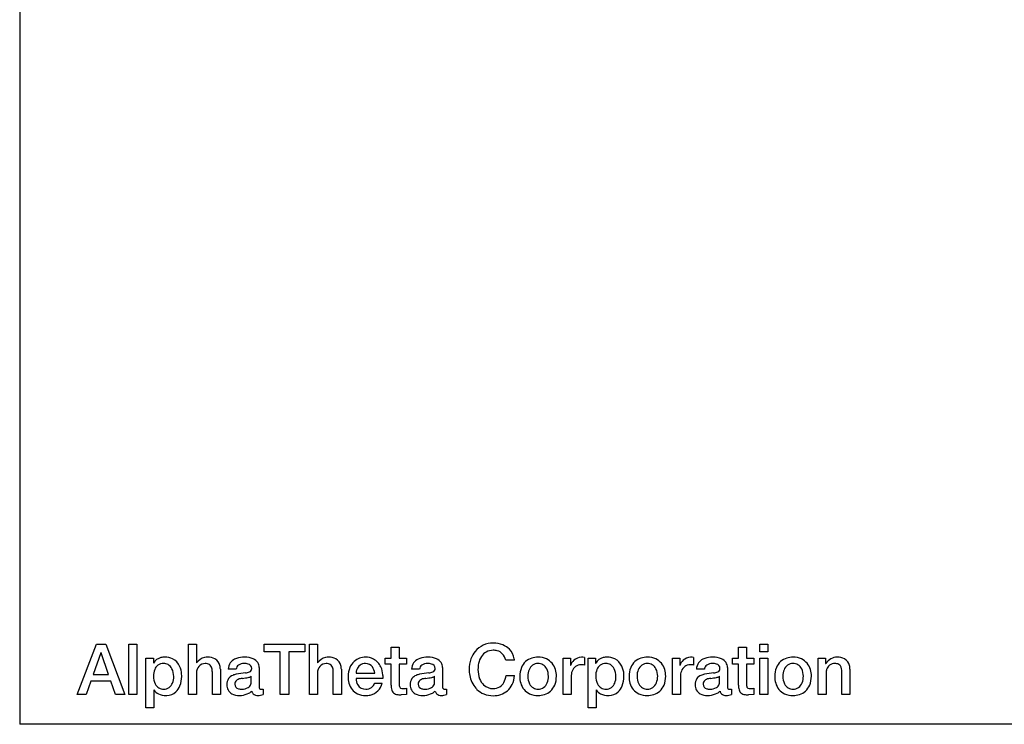
# Model space of a CAD drawing. Extents: x -1085 to 2274, y -767 to 1608.
# Drawn here: x -1005 to -214, y -680 to -114 of the extents above; entities that cross this region are included whole.
import ezdxf

# ---------------------------------------------------------------- set-up
doc = ezdxf.new("R2010")
doc.units = 0
doc.layers.get('0').update_dxf_attribs({"linetype": 'CONTINUOUS'})

msp = doc.modelspace()

# ---------------------------------------------------------------- linework, layer by layer
at = {"color": 7}
for p, q in [((-1005.486145, 1520.501465), (-1005.486145, -679.501465)), ((-959.347473, -655.568604), (-943.877014, -615.258301)), ((-943.877014, -615.258301), (-936.365051, -615.258301)), ((-936.365051, -615.258301), (-920.841858, -655.568604)), ((-917.745789, -655.568604), (-917.745789, -615.258301)), ((-917.745789, -615.258301), (-911.309021, -615.258301)), ((-911.309021, -615.258301), (-911.309021, -655.568604)), ((-869.827454, -655.568604), (-869.827454, -615.258301)), ((-869.827454, -615.258301), (-863.390686, -615.258301)), ((-863.390686, -615.258301), (-863.390686, -630.219727)), ((-808.977844, -621.354248), (-808.977844, -615.258301)), ((-808.977844, -615.258301), (-776.347473, -615.258301)), ((-776.347473, -615.258301), (-776.347473, -621.354248)), ((-772.569763, -655.568604), (-772.569763, -615.258301)), ((-772.569763, -615.258301), (-766.132996, -615.258301)), ((-766.132996, -615.258301), (-766.132996, -630.219727)), ((-410.654663, -621.354248), (-410.654663, -615.258301)), ((-410.654663, -615.258301), (-404.222778, -615.258301)), ((-404.222778, -615.258301), (-404.222778, -621.354248)), ((-940.262512, -622.203857), (-946.358582, -639.536621)), ((-940.094543, -622.203857), (-940.262512, -622.203857)), ((-934.051331, -639.536621), (-940.094543, -622.203857)), ((-796.219299, -621.354248), (-808.977844, -621.354248)), ((-796.219299, -655.568604), (-796.219299, -621.354248)), ((-776.347473, -621.354248), (-789.163391, -621.354248)), ((-789.163391, -621.354248), (-789.163391, -655.568604)), ((-706.867493, -626.384766), (-706.867493, -617.634277)), ((-706.867493, -617.634277), (-700.430603, -617.634277)), ((-700.430603, -617.634277), (-700.430603, -626.384766)), ((-427.699585, -626.384766), (-427.699585, -617.634277)), ((-427.699585, -617.634277), (-421.262573, -617.634277)), ((-421.262573, -617.634277), (-421.262573, -626.384766)), ((-404.222778, -621.354248), (-410.654663, -621.354248)), ((-904.142639, -666.354248), (-904.142639, -626.384766)), ((-904.142639, -626.384766), (-898.04657, -626.384766)), ((-898.04657, -626.384766), (-898.04657, -630.330322)), ((-898.04657, -630.330322), (-897.931458, -630.330322)), ((-863.390686, -630.219727), (-863.275452, -630.219727)), ((-766.132996, -630.219727), (-766.022644, -630.219727)), ((-711.725037, -631.179932), (-711.725037, -626.384766)), ((-711.725037, -626.384766), (-706.867493, -626.384766)), ((-706.867493, -631.179932), (-711.725037, -631.179932)), ((-706.867493, -648.003906), (-706.867493, -631.179932)), ((-700.430603, -626.384766), (-694.617859, -626.384766)), ((-694.617859, -631.179932), (-700.430603, -631.179932)), ((-700.430603, -631.179932), (-700.430603, -647.101318)), ((-694.617859, -626.384766), (-694.617859, -631.179932)), ((-607.747375, -628.074219), (-614.803528, -628.074219)), ((-568.694641, -655.568604), (-568.694641, -626.384766)), ((-568.694641, -626.384766), (-562.656189, -626.384766)), ((-562.656189, -626.384766), (-562.656189, -632.029541)), ((-562.656189, -632.029541), (-562.541077, -632.029541)), ((-551.587463, -625.760742), (-551.587463, -631.97168)), ((-548.659485, -666.354248), (-548.659485, -626.384766)), ((-548.659485, -626.384766), (-542.563416, -626.384766)), ((-542.563416, -626.384766), (-542.563416, -630.330322)), ((-542.563416, -630.330322), (-542.448303, -630.330322)), ((-480.873901, -655.568604), (-480.873901, -626.384766)), ((-480.873901, -626.384766), (-474.830688, -626.384766)), ((-474.830688, -626.384766), (-474.830688, -632.029541)), ((-474.830688, -632.029541), (-474.715454, -632.029541)), ((-463.766724, -625.760742), (-463.766724, -631.97168)), ((-432.557007, -631.179932), (-432.557007, -626.384766)), ((-432.557007, -626.384766), (-427.699585, -626.384766)), ((-427.699585, -631.179932), (-432.557007, -631.179932)), ((-427.699585, -648.003906), (-427.699585, -631.179932)), ((-421.262573, -626.384766), (-415.449829, -626.384766)), ((-415.449829, -631.179932), (-421.262573, -631.179932)), ((-421.262573, -631.179932), (-421.262573, -647.101318)), ((-415.449829, -626.384766), (-415.449829, -631.179932)), ((-410.654663, -655.568604), (-410.654663, -626.384766)), ((-410.654663, -626.384766), (-404.222778, -626.384766)), ((-404.222778, -626.384766), (-404.222778, -655.568604)), ((-363.754028, -655.568604), (-363.754028, -626.384766)), ((-363.754028, -626.384766), (-357.653198, -626.384766)), ((-357.653198, -626.384766), (-357.653198, -630.670898)), ((-357.653198, -630.670898), (-357.542847, -630.786133)), ((-946.358582, -639.536621), (-934.051331, -639.536621)), ((-863.390686, -638.183105), (-863.390686, -655.568604)), ((-850.632141, -655.568604), (-850.632141, -637.501465)), ((-844.195374, -635.302979), (-844.195374, -655.568604)), ((-831.499329, -635.302979), (-837.936218, -635.302979)), ((-819.417786, -645.915771), (-819.417786, -640.947754)), ((-812.981018, -633.891846), (-812.981018, -649.24707)), ((-766.132996, -638.183105), (-766.132996, -655.568604)), ((-753.379456, -655.568604), (-753.379456, -637.501465)), ((-746.942688, -635.302979), (-746.942688, -655.568604)), ((-735.148987, -638.408691), (-720.129822, -638.408691)), ((-713.582581, -640.439209), (-713.693054, -642.642334)), ((-684.067444, -635.302979), (-690.504211, -635.302979)), ((-671.985901, -645.915771), (-671.985901, -640.947754)), ((-665.549011, -633.891846), (-665.549011, -649.24707)), ((-614.577698, -640.213623), (-607.689758, -640.213623)), ((-455.073853, -635.302979), (-461.51062, -635.302979)), ((-442.997192, -645.915771), (-442.997192, -640.947754)), ((-436.560425, -633.891846), (-436.560425, -649.24707)), ((-357.317261, -638.183105), (-357.317261, -655.568604)), ((-344.558716, -655.568604), (-344.558716, -637.333496)), ((-338.121948, -635.302979), (-338.121948, -655.568604)), ((-948.278625, -644.898193), (-952.060974, -655.568604)), ((-932.189026, -644.898193), (-948.278625, -644.898193)), ((-928.406555, -655.568604), (-932.189026, -644.898193)), ((-713.693054, -642.642334), (-735.148987, -642.642334)), ((-720.187439, -646.424561), (-714.09137, -646.424561)), ((-562.257874, -641.456543), (-562.257874, -655.568604)), ((-474.437134, -641.456543), (-474.437134, -655.568604)), ((-952.060974, -655.568604), (-959.347473, -655.568604)), ((-920.841858, -655.568604), (-928.406555, -655.568604)), ((-911.309021, -655.568604), (-917.745789, -655.568604)), ((-897.595398, -651.786133), (-897.705872, -651.786133)), ((-897.705872, -651.786133), (-897.705872, -666.354248)), ((-863.390686, -655.568604), (-869.827454, -655.568604)), ((-844.195374, -655.568604), (-850.632141, -655.568604)), ((-811.229065, -651.277588), (-809.875305, -651.166992)), ((-809.875305, -651.166992), (-809.875305, -655.626221)), ((-789.163391, -655.568604), (-796.219299, -655.568604)), ((-766.132996, -655.568604), (-772.569763, -655.568604)), ((-746.942688, -655.568604), (-753.379456, -655.568604)), ((-694.617859, -655.515869), (-698.793762, -655.851807)), ((-694.617859, -650.542969), (-694.617859, -655.515869)), ((-663.796936, -651.277588), (-662.44342, -651.166992)), ((-662.44342, -651.166992), (-662.44342, -655.626221)), ((-562.257874, -655.568604), (-568.694641, -655.568604)), ((-542.112244, -651.786133), (-542.222717, -651.786133)), ((-542.222717, -651.786133), (-542.222717, -666.354248)), ((-474.437134, -655.568604), (-480.873901, -655.568604)), ((-434.808228, -651.277588), (-433.454712, -651.166992)), ((-433.454712, -651.166992), (-433.454712, -655.626221)), ((-415.449829, -655.515869), (-419.625854, -655.851807)), ((-415.449829, -650.542969), (-415.449829, -655.515869)), ((-404.222778, -655.568604), (-410.654663, -655.568604)), ((-357.317261, -655.568604), (-363.754028, -655.568604)), ((-338.121948, -655.568604), (-344.558716, -655.568604)), ((-897.705872, -666.354248), (-904.142639, -666.354248)), ((-542.222717, -666.354248), (-548.659485, -666.354248)), ((2194.491211, -679.501465), (-1005.486145, -679.501465))]:
    msp.add_line(p, q, dxfattribs=at)
for centre, radius, start, end in [((-625.293762, -632.575195), 18.282063, 88.623412, 140.324461), ((-624.710022, -635.491699), 21.193762, 69.005948, 90.390614), ((-622.943176, -630.366699), 15.777148, 45.157703, 68.328803), ((-623.210999, -633.89209), 20.728468, 141.197933, 160.647087), ((-621.563171, -633.523682), 15.340049, 146.362198, 169.246214), ((-625.065491, -631.131104), 11.099018, 119.684107, 146.630378), ((-624.957092, -631.750488), 11.692575, 89.497997, 118.642503), ((-624.707336, -632.43457), 12.377154, 75.231836, 90.682154), ((-623.696716, -628.735107), 8.542584, 43.974482, 75.461398), ((-626.762878, -630.954102), 12.301311, 13.539295, 41.49497), ((-622.104553, -629.226562), 14.378894, 9.318505, 44.323543), ((-890.140686, -634.653809), 8.910091, 101.688533, 150.970376), ((-889.819763, -638.148926), 7.623905, 126.372911, 159.937267), ((-889.952209, -638.523926), 7.854218, 88.92588, 123.971335), ((-888.976868, -638.868164), 13.275787, 89.658732, 102.922604), ((-889.672913, -637.873779), 7.203916, 60.524799, 91.050991), ((-888.742004, -640.006836), 14.414997, 64.739169, 90.61907), ((-890.462952, -638.672119), 8.29304, 27.16887, 58.486036), ((-888.084534, -637.883301), 12.217886, 23.932045, 63.278199), ((-893.084778, -640.402344), 17.812223, 3.419843, 24.814038), ((-856.091125, -637.969727), 7.302608, 91.873107, 181.673719), ((-854.89032, -635.61499), 9.970834, 101.577556, 147.241803), ((-854.485413, -637.097168), 11.504462, 89.910595, 102.071979), ((-856.003113, -636.487305), 5.825504, 59.502142, 93.215095), ((-854.236145, -638.056641), 12.466229, 62.9817, 91.063142), ((-855.86554, -635.623291), 5.021461, 14.828091, 55.847486), ((-852.68512, -634.229004), 8.359231, 12.8809, 60.533118), ((-856.235168, -635.211182), 12.040069, 359.563124, 13.671829), ((-827.454041, -635.868408), 10.497373, 146.791147, 176.912855), ((-828.869202, -635.314453), 9.01533, 115.275985, 144.810187), ((-826.054749, -641.067871), 15.419857, 91.735656, 115.604695), ((-826.930725, -635.563721), 4.576154, 127.306721, 176.734341), ((-825.367004, -638.767822), 8.102553, 87.846423, 122.362784), ((-824.76886, -650.163574), 24.571169, 89.766977, 94.090869), ((-824.792786, -641.146973), 10.479437, 73.890865, 91.475788), ((-824.431091, -642.559814), 16.96888, 66.821564, 90.803356), ((-822.649475, -634.627686), 3.630054, 0.098632, 77.843147), ((-821.52887, -635.197998), 9.062054, 35.456215, 65.369268), ((-820.019592, -633.82251), 7.038867, 359.436765, 33.462883), ((-758.83844, -637.965088), 7.29785, 91.87353, 181.712187), ((-757.637512, -635.61499), 9.970834, 101.577556, 147.241803), ((-757.232605, -637.097168), 11.504462, 89.910595, 102.071979), ((-758.750305, -636.487305), 5.825504, 59.502142, 93.215095), ((-756.983215, -638.056641), 12.466229, 62.9817, 91.063142), ((-758.612854, -635.623291), 5.021461, 14.828091, 55.847486), ((-755.432312, -634.229004), 8.359231, 12.8809, 60.533118), ((-758.982361, -635.211182), 12.040069, 359.563124, 13.671829), ((-726.715759, -639.769775), 14.643544, 132.268198, 156.416386), ((-727.71759, -638.969238), 13.378743, 88.935367, 131.399411), ((-727.48468, -638.103271), 7.52359, 126.291058, 159.560541), ((-727.598694, -638.235107), 7.564377, 89.454899, 125.004497), ((-727.549133, -637.703125), 7.032117, 37.409673, 89.816714), ((-727.408997, -639.328125), 13.735479, 63.126582, 90.250595), ((-727.524231, -639.181396), 13.657747, 24.965859, 62.417137), ((-680.022034, -635.868408), 10.497373, 146.791147, 176.912855), ((-681.437317, -635.314453), 9.01533, 115.275985, 144.810187), ((-678.622742, -641.067871), 15.419857, 91.735656, 115.604695), ((-679.498718, -635.563721), 4.576154, 127.306721, 176.734341), ((-677.93512, -638.767822), 8.102553, 87.846423, 122.362784), ((-677.336975, -650.163574), 24.571169, 89.766977, 94.090869), ((-677.360657, -641.146973), 10.479437, 73.890865, 91.475788), ((-676.999084, -642.559814), 16.96888, 66.821564, 90.803356), ((-675.217468, -634.627686), 3.630054, 0.098632, 77.843147), ((-674.096985, -635.197998), 9.062054, 35.456215, 65.369268), ((-672.587463, -633.82251), 7.038867, 359.436765, 33.462883), ((-618.682068, -635.329834), 25.478294, 160.972082, 180.188331), ((-614.352478, -635.266357), 22.752213, 168.323018, 180.37041), ((-624.088196, -629.808594), 16.432587, 6.058647, 10.201554), ((-589.426575, -639.340332), 13.844086, 132.832672, 156.996679), ((-589.927307, -638.999756), 13.254575, 107.459701, 132.245904), ((-588.308655, -638.744873), 8.334744, 126.2087, 158.157019), ((-588.958801, -641.977539), 16.385866, 89.40064, 107.566259), ((-588.925842, -638.217773), 7.546988, 89.386371, 124.792651), ((-588.667175, -638.397217), 7.728085, 60.739602, 91.318837), ((-588.645081, -641.814697), 16.222527, 65.671162, 90.502793), ((-589.072205, -638.621338), 8.125486, 27.221514, 59.021297), ((-587.807556, -639.189697), 13.48964, 15.896374, 64.319447), ((-555.17157, -633.963623), 7.618977, 129.717996, 165.294307), ((-554.254944, -639.272949), 7.584929, 90.771329, 161.13072), ((-553.349426, -635.675293), 10.104656, 93.783012, 131.463192), ((-554.397766, -645.77124), 14.082678, 78.488887, 89.834364), ((-553.597473, -637.178467), 11.593272, 80.015946, 92.070363), ((-534.657532, -634.653809), 8.910091, 101.688533, 150.970376), ((-534.336487, -638.148926), 7.623905, 126.372911, 159.937267), ((-534.469055, -638.523926), 7.854218, 88.92588, 123.971335), ((-533.493713, -638.868164), 13.275787, 89.658732, 102.922604), ((-534.189758, -637.873779), 7.203916, 60.524799, 91.050991), ((-533.25885, -640.006836), 14.414997, 64.739169, 90.61907), ((-534.979797, -638.672119), 8.29304, 27.16887, 58.486036), ((-532.601257, -637.883301), 12.217886, 23.932045, 63.278199), ((-537.601501, -640.402344), 17.812223, 3.419843, 24.814038), ((-501.600952, -639.340332), 13.844086, 132.832672, 156.996679), ((-502.101929, -638.999756), 13.254575, 107.459701, 132.245904), ((-500.483032, -638.744873), 8.334744, 126.2087, 158.157019), ((-501.133179, -641.977539), 16.385866, 89.40064, 107.566259), ((-501.10022, -638.217773), 7.546988, 89.386371, 124.792651), ((-500.841675, -638.397217), 7.728085, 60.739602, 91.318837), ((-500.819458, -641.814697), 16.222527, 65.671162, 90.502793), ((-501.246704, -638.621338), 8.125486, 27.221514, 59.021297), ((-499.982056, -639.189697), 13.48964, 15.896374, 64.319447), ((-467.342651, -633.96582), 7.622775, 129.727163, 165.285141), ((-466.429565, -639.279297), 7.591355, 90.769109, 161.096008), ((-465.52771, -635.666016), 10.095324, 93.764939, 131.481278), ((-466.571411, -645.716309), 14.02762, 78.466279, 89.836836), ((-465.768921, -637.078125), 11.493351, 79.967547, 92.103148), ((-451.023071, -635.870361), 10.503029, 146.799453, 176.904563), ((-452.448364, -635.30249), 9.004556, 115.308538, 144.854707), ((-449.63269, -641.074951), 15.426795, 91.722064, 115.597919), ((-450.514282, -635.554932), 4.566591, 127.330531, 176.837532), ((-448.946899, -638.765869), 8.100595, 87.84212, 122.367087), ((-448.34314, -650.169189), 24.576683, 89.767462, 94.090384), ((-448.371948, -641.146973), 10.479437, 73.890865, 91.475788), ((-448.006714, -642.541992), 16.950851, 66.809188, 90.800589), ((-446.228638, -634.627686), 3.630054, 0.098632, 77.843147), ((-445.108765, -635.19873), 9.062837, 35.457537, 65.367943), ((-443.599731, -633.822998), 7.039883, 359.439306, 33.460352), ((-384.485718, -639.327393), 13.83469, 132.869036, 157.038016), ((-384.986938, -639.006104), 13.25913, 107.430775, 132.226752), ((-383.363159, -638.744873), 8.334744, 126.2087, 158.157019), ((-384.013062, -641.979492), 16.387869, 89.40176, 107.565139), ((-383.980347, -638.217773), 7.546988, 89.386371, 124.792651), ((-383.721558, -638.397217), 7.728085, 60.739602, 91.318837), ((-383.699585, -641.814697), 16.222527, 65.671162, 90.502793), ((-384.126587, -638.621338), 8.125486, 27.221514, 59.021297), ((-382.862183, -639.189697), 13.48964, 15.896374, 64.319447), ((-348.014282, -636.584717), 11.154057, 119.070565, 148.677481), ((-350.064819, -637.688477), 7.159905, 128.027812, 162.159715), ((-350.327759, -637.602539), 6.93173, 89.410175, 126.754309), ((-348.478394, -636.087891), 10.495543, 89.538644, 118.174062), ((-350.204224, -638.634033), 7.963255, 78.204013, 90.374802), ((-349.397339, -635.288818), 4.524963, 37.283629, 79.545551), ((-348.154175, -638.138916), 12.548641, 63.216338, 91.094479), ((-352.945435, -636.950684), 8.395304, 357.386671, 31.630384), ((-346.564819, -634.181396), 8.307452, 12.761979, 60.700752), ((-350.281616, -635.206543), 12.160209, 359.545311, 13.604464), ((-883.939758, -640.617188), 13.997033, 158.703721, 181.590118), ((-884.360901, -641.104492), 13.570953, 179.581793, 206.089432), ((-895.358459, -640.938232), 13.684782, 359.718688, 26.250862), ((-895.407776, -641.281006), 13.736654, 338.204494, 1.149806), ((-897.4776, -641.068115), 22.240671, 359.877039, 4.456801), ((-861.578918, -637.209229), 10.950561, 358.471714, 15.20013), ((-831.619202, -647.044189), 7.369523, 111.232766, 145.023986), ((-828.632629, -653.686279), 14.647181, 101.057177, 112.71325), ((-812.352356, -744.028076), 106.442757, 96.337844, 100.331353), ((-824.750549, -627.617188), 10.638509, 273.49159, 292.187457), ((-823.202942, -635.139404), 6.932775, 282.132278, 303.090683), ((-821.847229, -634.858154), 2.837674, 293.119047, 4.783096), ((-764.326111, -637.209229), 10.950561, 358.471714, 15.20013), ((-722.212097, -641.251221), 19.374609, 179.44385, 195.679008), ((-723.554993, -640.994629), 18.03097, 156.867356, 180.21714), ((-725.749573, -638.846924), 9.409591, 159.006216, 177.32992), ((-729.867493, -639.169189), 9.767304, 4.465903, 35.978694), ((-729.576355, -640.300293), 15.991118, 2.203456, 25.497115), ((-730.598694, -640.387207), 17.016058, 359.825622, 2.363772), ((-684.187317, -647.044189), 7.369523, 111.232766, 145.023986), ((-681.200745, -653.686279), 14.647181, 101.057177, 112.71325), ((-664.920349, -744.028076), 106.442757, 96.337844, 100.331353), ((-677.31842, -627.617188), 10.638509, 273.49159, 292.187457), ((-675.770813, -635.139404), 6.932775, 282.132278, 303.090683), ((-674.4151, -634.858154), 2.837674, 293.119047, 4.783096), ((-617.446472, -635.520996), 26.713921, 179.769104, 190.263024), ((-623.209045, -636.729736), 20.828901, 189.815769, 221.542899), ((-615.701721, -635.613037), 21.403515, 179.465638, 200.45633), ((-628.712219, -638.980469), 14.188122, 330.937064, 355.014627), ((-628.038513, -638.791992), 20.39826, 334.520208, 356.003721), ((-584.770203, -641.137939), 18.754152, 179.419726, 196.618569), ((-585.367737, -640.810547), 18.156242, 157.731553, 180.433452), ((-583.968567, -640.769531), 13.119214, 157.00116, 180.778104), ((-583.633118, -641.01709), 13.453686, 179.704422, 206.110401), ((-594.030823, -640.817871), 13.543315, 359.449497, 25.887448), ((-593.72821, -641.110107), 13.240973, 337.218025, 0.702548), ((-592.549988, -641.104248), 18.499229, 337.940412, 0.483881), ((-592.337341, -640.789062), 18.286636, 359.502581, 16.828229), ((-549.876526, -641.269287), 12.382728, 158.941179, 180.866965), ((-528.456665, -640.617188), 13.997033, 158.703721, 181.590118), ((-528.877808, -641.104492), 13.570953, 179.581793, 206.089432), ((-539.875305, -640.938232), 13.684782, 359.718688, 26.250862), ((-539.9245, -641.281006), 13.736654, 338.204494, 1.149806), ((-541.994446, -641.068115), 22.240671, 359.877039, 4.456801), ((-496.944702, -641.137939), 18.754152, 179.419726, 196.618569), ((-497.542114, -640.810547), 18.156242, 157.731553, 180.433452), ((-496.143188, -640.769531), 13.119214, 157.00116, 180.778104), ((-495.807495, -641.01709), 13.453686, 179.704422, 206.110401), ((-506.205444, -640.817871), 13.543315, 359.449497, 25.887448), ((-505.90271, -641.110107), 13.240973, 337.218025, 0.702548), ((-504.724487, -641.104248), 18.499229, 337.940412, 0.483881), ((-504.511841, -640.789062), 18.286636, 359.502581, 16.828229), ((-462.067749, -641.26709), 12.370723, 158.930401, 180.877743), ((-455.192261, -647.057129), 7.381958, 111.207159, 144.970383), ((-452.207153, -653.670654), 14.632712, 101.087326, 112.736889), ((-435.863159, -744.494873), 106.914391, 96.346655, 100.322543), ((-448.329712, -627.617188), 10.638509, 273.49159, 292.187457), ((-446.781616, -635.140381), 6.931817, 282.130796, 303.092131), ((-445.426392, -634.858154), 2.837674, 293.119047, 4.783096), ((-379.814575, -641.136475), 18.764141, 179.424343, 196.613952), ((-380.412964, -640.812256), 18.165495, 157.737413, 180.427592), ((-379.023071, -640.769531), 13.119214, 157.00116, 180.778104), ((-378.687622, -641.01709), 13.453686, 179.704422, 206.110401), ((-389.085327, -640.817871), 13.543315, 359.449497, 25.887448), ((-388.782837, -641.110107), 13.240973, 337.218025, 0.702548), ((-387.60437, -641.104248), 18.499229, 337.940412, 0.483881), ((-387.391968, -640.789062), 18.286636, 359.502581, 16.828229), ((-348.891724, -638.172607), 8.425344, 161.469688, 180.070537), ((-889.273376, -643.340332), 8.177097, 207.157824, 238.632443), ((-890.034485, -643.620117), 7.881104, 306.943644, 339.490919), ((-889.281677, -643.583252), 13.631169, 313.616168, 337.996691), ((-895.738098, -641.227051), 20.501381, 338.651762, 0.310685), ((-829.947815, -647.58252), 9.062405, 148.295988, 181.602439), ((-830.832336, -648.001465), 8.175883, 178.838545, 208.566059), ((-828.259827, -647.200439), 4.310506, 158.74003, 180.91733), ((-828.784241, -647.223633), 3.785815, 180.695226, 256.086328), ((-828.201233, -647.62207), 4.533189, 111.043248, 154.038661), ((-825.380188, -654.517822), 11.983244, 95.235991, 111.79267), ((-831.653503, -588.793945), 54.039627, 275.50024, 280.564442), ((-824.589539, -645.447266), 5.279678, 301.422126, 340.75057), ((-823.835022, -645.915527), 4.417253, 343.259818, 359.995967), ((-728.351135, -643.353516), 12.901093, 194.057494, 244.496679), ((-725.003845, -642.772461), 10.146, 179.264926, 210.376551), ((-727.566833, -643.923096), 7.359274, 212.739742, 272.070228), ((-726.289368, -643.736084), 12.490763, 281.375131, 347.569939), ((-726.720764, -644.544922), 6.788964, 306.996895, 342.529641), ((-729.565491, -643.104004), 9.94857, 339.531545, 340.502252), ((-694.425842, -648.536133), 12.452928, 177.550645, 196.06949), ((-695.114075, -647.601562), 5.339928, 174.626067, 202.393016), ((-682.515686, -647.58252), 9.062405, 148.295988, 181.602439), ((-683.400452, -648.001465), 8.175883, 178.838545, 208.566059), ((-680.827942, -647.200439), 4.310506, 158.74003, 180.91733), ((-681.352356, -647.223633), 3.785815, 180.695226, 256.086328), ((-680.769348, -647.62207), 4.533189, 111.043248, 154.038661), ((-677.948303, -654.517822), 11.983244, 95.235991, 111.79267), ((-684.221497, -588.793945), 54.039627, 275.50024, 280.564442), ((-677.157532, -645.447266), 5.279678, 301.422126, 340.75057), ((-676.403137, -645.915527), 4.417253, 343.259818, 359.995967), ((-623.189758, -638.186523), 13.489726, 201.330471, 225.755637), ((-625.12677, -639.76709), 11.009724, 227.238294, 271.416387), ((-624.660706, -641.299316), 9.520473, 302.394089, 331.290567), ((-624.103333, -640.461914), 16.128447, 311.637107, 333.862215), ((-589.915588, -642.911133), 13.318542, 195.639093, 244.672925), ((-588.187317, -643.112793), 8.442905, 206.942892, 238.577227), ((-589.323059, -643.158447), 8.388365, 306.462829, 338.465243), ((-588.053528, -642.718506), 13.726864, 312.746791, 337.13707), ((-533.790344, -643.340332), 8.177097, 207.157824, 238.632443), ((-534.551453, -643.620117), 7.881104, 306.943644, 339.490919), ((-533.798523, -643.583252), 13.631169, 313.616168, 337.996691), ((-540.254944, -641.227051), 20.501381, 338.651762, 0.310685), ((-502.089966, -642.911133), 13.318542, 195.639093, 244.672925), ((-500.361694, -643.112793), 8.442905, 206.942892, 238.577227), ((-501.497437, -643.158447), 8.388365, 306.462829, 338.465243), ((-500.227905, -642.718506), 13.726864, 312.746791, 337.13707), ((-453.533325, -647.580811), 9.056081, 148.284022, 181.614406), ((-454.411743, -648.001465), 8.175883, 178.838545, 208.566059), ((-451.838989, -647.200439), 4.310506, 158.74003, 180.91733), ((-452.362427, -647.221436), 3.786963, 180.726672, 256.147944), ((-451.780396, -647.62207), 4.533189, 111.043248, 154.038661), ((-448.959595, -654.517822), 11.983244, 95.235991, 111.79267), ((-455.210571, -588.950928), 53.881058, 275.492808, 280.571901), ((-448.1698, -645.446533), 5.280905, 301.4269, 340.745815), ((-447.414673, -645.915527), 4.417662, 343.26061, 359.995174), ((-414.630493, -648.47168), 13.07745, 177.949391, 194.746893), ((-415.946167, -647.601562), 5.339928, 174.626067, 202.393016), ((-384.975708, -642.919189), 13.310809, 195.612209, 244.661751), ((-383.241821, -643.112793), 8.442905, 206.942892, 238.577227), ((-384.377563, -643.158447), 8.388365, 306.462829, 338.465243), ((-383.108032, -642.718506), 13.726864, 312.746791, 337.13707), ((-890.955383, -647.689453), 7.802068, 211.672839, 212.337935), ((-890.065491, -646.976807), 8.936052, 213.1479, 243.979251), ((-887.90387, -642.022705), 14.338028, 244.901436, 270.305881), ((-889.894104, -643.892334), 7.386616, 240.515362, 271.13859), ((-889.625549, -643.709717), 7.568757, 269.077813, 304.875548), ((-887.858704, -642.340088), 14.020503, 270.127695, 272.600141), ((-887.394348, -645.146484), 11.201161, 270.878251, 312.142295), ((-830.997131, -647.88501), 8.089035, 209.850053, 241.130871), ((-829.178528, -643.905273), 12.456385, 242.643157, 270.76129), ((-827.192932, -642.866455), 8.412394, 252.69962, 271.040153), ((-829.022278, -640.131836), 16.228733, 270.032864, 276.077179), ((-828.753601, -640.114014), 16.220282, 275.126601, 297.817862), ((-826.873596, -641.051758), 10.226964, 269.066092, 299.503307), ((-825.87384, -645.625488), 10.001871, 297.961945, 314.135891), ((-814.823547, -652.226074), 4.126122, 188.050807, 224.116378), ((-814.238342, -650.780273), 5.588139, 230.594758, 273.051125), ((-815.107605, -638.281494), 18.116697, 273.692152, 286.78656), ((-810.86322, -649.613525), 2.149265, 170.182646, 215.129147), ((-811.509583, -649.710205), 1.592017, 225.72553, 280.152336), ((-727.469055, -640.492432), 15.869155, 246.069972, 270.606354), ((-727.267639, -640.55249), 15.808279, 269.879103, 282.575387), ((-727.04718, -643.220215), 8.061384, 268.195899, 303.180404), ((-701.117249, -650.403809), 5.506382, 196.668307, 215.06441), ((-701.376648, -650.164795), 5.442204, 218.693877, 257.472857), ((-699.226135, -641.0979), 14.760166, 256.958106, 271.678612), ((-698.502625, -648.918945), 1.706695, 204.842144, 241.132346), ((-697.627991, -646.822998), 3.971865, 244.679947, 275.973353), ((-696.476624, -644.342529), 6.473112, 263.453097, 286.687434), ((-683.565125, -647.88501), 8.089035, 209.850053, 241.130871), ((-681.746521, -643.905273), 12.456385, 242.643157, 270.76129), ((-679.760925, -642.866455), 8.412394, 252.69962, 271.040153), ((-681.590393, -640.131836), 16.228733, 270.032864, 276.077179), ((-681.321594, -640.114014), 16.220282, 275.126601, 297.817862), ((-679.441467, -641.051758), 10.226964, 269.066092, 299.503307), ((-678.441956, -645.625488), 10.001871, 297.961945, 314.135891), ((-667.391541, -652.226074), 4.126122, 188.050807, 224.116378), ((-666.806458, -650.780273), 5.588139, 230.594758, 273.051125), ((-667.675598, -638.281494), 18.116697, 273.692152, 286.78656), ((-663.431213, -649.613525), 2.149265, 170.182646, 215.129147), ((-664.077698, -649.710205), 1.592017, 225.72553, 280.152336), ((-624.286926, -637.364014), 19.602955, 222.244838, 225.876791), ((-625.634216, -638.906982), 17.557585, 225.527072, 247.367974), ((-625.018738, -636.640869), 19.888535, 248.243748, 270.472865), ((-624.741516, -640.70752), 10.066455, 269.356266, 300.978075), ((-624.656189, -637.705078), 18.82477, 269.396072, 287.965451), ((-623.64093, -640.791992), 15.575023, 287.915338, 311.172381), ((-588.943542, -639.903564), 16.457804, 246.09357, 270.543681), ((-588.927429, -643.824707), 7.453954, 240.578883, 271.076435), ((-588.700134, -643.662598), 7.615176, 269.343343, 304.948959), ((-588.612122, -639.802734), 16.558746, 269.393531, 287.362994), ((-587.561096, -643.03125), 13.163969, 287.189507, 312.095959), ((-535.472229, -647.689453), 7.802068, 211.672839, 212.337935), ((-534.582336, -646.976807), 8.936052, 213.1479, 243.979251), ((-532.420715, -642.022705), 14.338028, 244.901436, 270.305881), ((-534.41095, -643.892334), 7.386616, 240.515362, 271.13859), ((-534.142395, -643.709717), 7.568757, 269.077813, 304.875548), ((-532.375549, -642.340088), 14.020503, 270.127695, 272.600141), ((-531.911194, -645.146484), 11.201161, 270.878251, 312.142295), ((-501.118042, -639.903564), 16.457804, 246.09357, 270.543681), ((-501.101929, -643.824707), 7.453954, 240.578883, 271.076435), ((-500.874634, -643.662598), 7.615176, 269.343343, 304.948959), ((-500.786499, -639.802734), 16.558746, 269.393531, 287.362994), ((-499.735474, -643.03125), 13.163969, 287.189507, 312.095959), ((-454.576538, -647.88501), 8.089035, 209.850053, 241.130871), ((-452.757935, -643.905273), 12.456385, 242.643157, 270.76129), ((-450.766479, -642.859375), 8.419468, 252.707407, 271.032394), ((-452.60144, -640.131836), 16.228733, 270.032864, 276.077179), ((-452.332886, -640.114014), 16.220282, 275.126601, 297.817862), ((-450.449097, -641.065674), 10.213051, 269.071037, 299.523661), ((-449.453247, -645.625488), 10.001871, 297.961945, 314.135891), ((-438.387817, -652.212402), 4.142798, 188.207123, 224.153288), ((-437.816528, -650.790283), 5.578259, 230.559241, 273.044213), ((-438.68689, -638.281494), 18.116697, 273.692152, 286.78656), ((-434.442505, -649.613525), 2.149265, 170.182646, 215.129147), ((-435.088989, -649.710205), 1.592017, 225.72553, 280.152336), ((-421.783813, -650.314453), 5.690714, 195.140161, 214.040087), ((-422.209351, -650.184326), 5.421979, 217.698213, 257.485158), ((-420.05603, -641.119629), 14.738562, 256.949391, 271.672875), ((-419.334595, -648.918945), 1.706695, 204.842144, 241.132346), ((-418.460083, -646.822998), 3.971865, 244.679947, 275.973353), ((-417.308716, -644.342529), 6.473112, 263.453097, 286.687434), ((-384.000122, -639.890137), 16.471214, 246.103303, 270.549937), ((-383.982056, -643.824707), 7.453954, 240.578883, 271.076435), ((-383.754761, -643.662598), 7.615176, 269.343343, 304.948959), ((-383.666626, -639.802734), 16.558746, 269.393531, 287.362994), ((-382.615356, -643.03125), 13.163969, 287.189507, 312.095959)]:
    msp.add_arc(centre, radius, start, end, dxfattribs=at)

doc.saveas('drawing.dxf')
